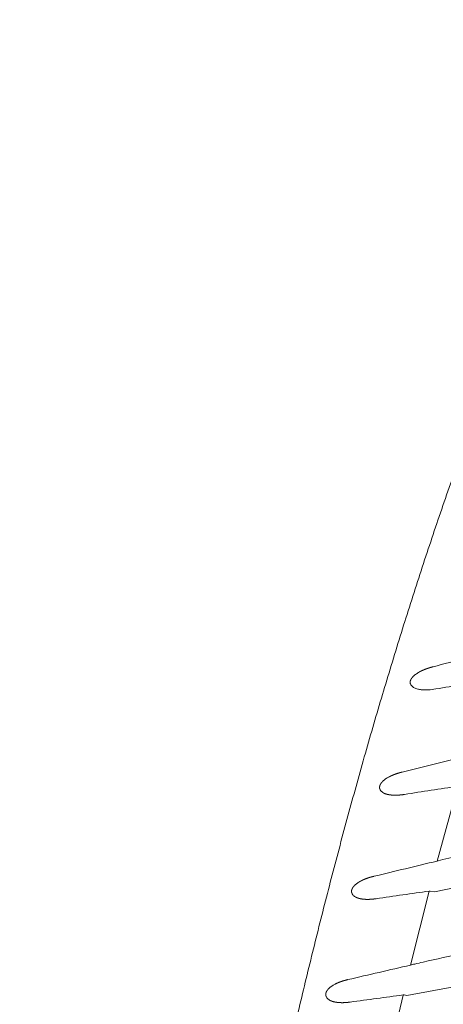
# Model space of a CAD drawing. Units: millimetres. Extents: x 0 to 17320, y 0 to 12230.
# Drawn here: x 3206 to 3302, y 4798 to 5024 of the extents above; entities that cross this region are included whole.
import ezdxf

# ---------------------------------------------------------------- set-up
doc = ezdxf.new("R2010")
doc.units = ezdxf.units.MM
doc.header["$LTSCALE"] = 12
doc.linetypes.add('AUSGEZOGEN', pattern=[0])
doc.layers.add('100', color=7, linetype='AUSGEZOGEN')
doc.layers.add('132', color=7, linetype='Continuous')
doc.styles.get("Standard").update_dxf_attribs({"font": 'romans.shx', "height": 85})
doc.dimstyles.new('ISO-25', dxfattribs={"dimtxt": 2.5, "dimasz": 2.5, "dimexe": 1.25, "dimexo": 0.625, "dimtad": 1, "dimtxsty": 'Standard', "dimcen": 2.5, "dimadec": 0, "dimazin": 0, "dimtfac": 1, "dimtmove": 0, "dimatfit": 3, "dimfxl": 1, "dimarcsym": 0})

# ---------------------------------------------------------------- blocks, each defined once
blk = doc.blocks.new('TFH_D03_S04')
at = {"layer": '100', "linetype": 'Continuous', "lineweight": 18, "ltscale": 0.443797}
blk.add_line((-454.2, 568.08), (-458.9, 550.96), dxfattribs=at)
at = {"layer": '100', "linetype": 'Continuous', "lineweight": 18, "ltscale": 0.006549}
blk.add_line((-458.64, 551.03), (-458.9, 550.96), dxfattribs=at)
at = {"layer": '100', "linetype": 'Continuous', "lineweight": 18, "ltscale": 0.027303}
blk.add_line((-457.58, 551.3), (-458.64, 551.03), dxfattribs=at)
at = {"layer": '100', "linetype": 'Continuous', "lineweight": 18, "ltscale": 0.143845}
blk.add_line((-459.54, 543.9), (-449.14, 546.07), dxfattribs=at)
at = {"layer": '100', "linetype": 'Continuous', "lineweight": 18, "ltscale": 0.43702}
blk.add_line((-460.71, 544.09), (-465, 527.14), dxfattribs=at)
at = {"layer": '100', "linetype": 'Continuous', "lineweight": 18, "ltscale": 0.023793}
blk.add_line((-459.54, 543.9), (-460.47, 544.1), dxfattribs=at)
at = {"layer": '100', "linetype": 'Continuous', "lineweight": 18, "ltscale": 0.012193}
blk.add_line((-463.55, 527.48), (-464.03, 527.38), dxfattribs=at)
at = {"layer": '100', "linetype": 'Continuous', "lineweight": 18, "ltscale": 0.013433}
blk.add_line((-463.03, 527.61), (-463.55, 527.48), dxfattribs=at)
at = {"layer": '100', "linetype": 'Continuous', "lineweight": 18, "ltscale": 0.01101}
blk.add_line((-462.6, 527.71), (-463.03, 527.61), dxfattribs=at)
at = {"layer": '100', "linetype": 'Continuous', "lineweight": 18, "ltscale": 0.012843}
blk.add_line((-462.1, 527.84), (-462.6, 527.71), dxfattribs=at)
at = {"layer": '100', "linetype": 'Continuous', "lineweight": 18, "ltscale": 0.006448}
blk.add_line((-464.75, 527.2), (-465, 527.14), dxfattribs=at)
at = {"layer": '100', "linetype": 'Continuous', "lineweight": 18, "ltscale": 0.012089}
blk.add_line((-464.28, 527.33), (-464.75, 527.2), dxfattribs=at)
at = {"layer": '100', "linetype": 'Continuous', "lineweight": 18, "ltscale": 0.43107}
blk.add_line((-466.67, 520.3), (-470.62, 503.52), dxfattribs=at)
at = {"layer": '100', "linetype": 'Continuous', "lineweight": 18, "ltscale": 0.015015}
blk.add_line((-465.85, 520.19), (-466.44, 520.31), dxfattribs=at)
at = {"layer": '100', "linetype": 'Continuous', "lineweight": 18}
for centre, radius, start, end in [((1450.45, -6759.98), 7599.43, 104.442697, 104.558796), ((-460.86, 589.69), 4.99, 124.1596, 133.7277), ((-459.05, 587.07), 8.17, 118.5581, 124.3973), ((-463.83, 591.91), 1.25, 201.0747, 219.9179), ((-463.28, 592.43), 2.01, 221.1265, 244.7112), ((-462.49, 593.96), 3.74, 243.8763, 256.6123), ((-91.7, -1603.67), 2224.59, 99.19226, 99.50923), ((-461.88, 596.33), 6.18, 256.1908, 263.8975), ((-461.85, 605.7), 15.58, 273.5661, 279.7012), ((1313.42, -6515.75), 7307.27, 103.982774, 104.101535), ((-468.02, 565.82), 4.75, 124.3105, 134.2175), ((-466.26, 563.31), 7.82, 118.5666, 124.5798), ((-116.05, -1665.71), 2259.25, 98.60817, 98.91953), ((-470.8, 567.85), 1.27, 200.2033, 218.4735), ((-470.26, 568.34), 2.01, 219.7205, 242.9616), ((518.38, -3596.79), 4261.36, 103.09114, 103.23979), ((1231.4, -6491.4), 7242.37, 103.496715, 103.614636), ((-474.54, 542.14), 4.59, 124.2682, 134.4135), ((-472.83, 539.69), 7.58, 118.4168, 124.5577), ((-477.2, 544.05), 1.29, 199.5532, 217.3965), ((-476.66, 544.51), 2, 218.6077, 241.687), ((-138.86, -1736.15), 2302.84, 98.03393, 98.33861), ((543.71, -3954.9), 4594.19, 102.41372, 102.64632), ((-465.13, 532.07), 4.82, 280.1098, 283.2333), ((1217.75, -6759.17), 7478.1, 103.004305, 103.116777), ((-586.48, 1202.88), 693.27, 280.02101, 281.68391), ((-480.51, 518.58), 4.51, 124.0659, 134.3421), ((-478.84, 516.18), 7.44, 118.1331, 124.3636), ((-483.08, 520.44), 1.31, 198.9476, 216.5024), ((-482.55, 520.89), 2, 217.7225, 240.7311), ((-158.81, -1822.28), 2362.73, 97.48688, 97.7831)]:
    blk.add_arc(centre, radius, start, end, dxfattribs=at)
for points, degree, knots in [([(-448.75, 657), (-450.38, 652.64), (-453.58, 643.88), (-458.18, 630.68), (-462.61, 617.42), (-466.86, 604.1), (-470.94, 590.73), (-474.87, 577.31), (-478.64, 563.84), (-482.26, 550.34), (-485.74, 536.8), (-489.08, 523.22), (-492.29, 509.62), (-495.38, 495.98), (-498.35, 482.33), (-501.2, 468.64), (-503.96, 454.94), (-506.61, 441.21), (-509.17, 427.47), (-511.64, 413.71), (-514.04, 399.94), (-516.36, 386.16), (-518.62, 372.36), (-520.83, 358.56), (-522.98, 344.75), (-524.39, 335.54), (-525.09, 330.93)], 3, [0, 0, 0, 0, 13.978635, 27.958911, 41.940718, 55.92363, 69.906924, 83.889592, 97.870734, 111.850724, 125.830095, 139.809174, 153.788089, 167.76678, 181.745138, 195.723401, 209.701772, 223.680296, 237.658876, 251.637278, 265.615272, 279.593025, 293.570708, 307.54838, 321.526003, 335.503453, 335.503453, 335.503453, 335.503453]), ([(-462.95, 594.25), (-462.72, 594.38), (-462.48, 594.5), (-462.22, 594.62), (-461.83, 594.79), (-461.43, 594.94), (-461.31, 594.98), (-460.93, 595.12), (-460.56, 595.23), (-460.32, 595.3), (-460.08, 595.37), (-459.84, 595.43)], 5, [0, 0, 0, 0, 0, 0, 1.952137, 1.952137, 1.952137, 2.952856, 2.952856, 2.952856, 4.825435, 4.825435, 4.825435, 4.825435, 4.825435, 4.825435]), ([(-465.08, 591.86), (-465.08, 591.87), (-465.08, 591.87), (-465.08, 591.87), (-465.08, 591.87), (-465.08, 591.87), (-465.08, 591.87), (-465.08, 591.88), (-465.08, 591.88), (-465.08, 591.89), (-465.08, 591.91), (-465.08, 591.93), (-465.07, 591.95), (-465.07, 592.01), (-465.06, 592.07), (-465.05, 592.11), (-465.04, 592.18), (-465.02, 592.25), (-465.01, 592.27), (-464.99, 592.33), (-464.97, 592.38), (-464.96, 592.41), (-464.94, 592.45), (-464.92, 592.5), (-464.91, 592.52), (-464.9, 592.55), (-464.88, 592.58), (-464.87, 592.6), (-464.85, 592.63), (-464.83, 592.65), (-464.82, 592.67), (-464.81, 592.7), (-464.79, 592.73), (-464.78, 592.74), (-464.74, 592.8), (-464.7, 592.87), (-464.66, 592.91), (-464.57, 593.02), (-464.48, 593.12), (-464.42, 593.18), (-464.37, 593.24), (-464.31, 593.29)], 5, [0, 0, 0, 0, 0, 0, 0.008917, 0.008917, 0.008917, 0.017834, 0.017834, 0.017834, 0.035647, 0.035647, 0.035647, 0.141771, 0.141771, 0.141771, 0.354133, 0.354133, 0.354133, 0.507096, 0.507096, 0.507096, 0.652503, 0.652503, 0.652503, 0.752472, 0.752472, 0.752472, 0.85244, 0.85244, 0.85244, 0.951973, 0.951973, 0.951973, 1.051507, 1.051507, 1.051507, 1.402766, 1.402766, 1.402766, 1.98227, 1.98227, 1.98227, 1.98227, 1.98227, 1.98227]), ([(-465, 591.46), (-465.02, 591.5), (-465.03, 591.53), (-465.04, 591.57), (-465.06, 591.64), (-465.07, 591.73), (-465.07, 591.76), (-465.07, 591.8), (-465.08, 591.84), (-465.08, 591.85), (-465.08, 591.86), (-465.08, 591.86)], 5, [0, 0, 0, 0, 0, 0, 0.3011167, 0.3011167, 0.3011167, 0.4993258, 0.4993258, 0.4993258, 0.5581129, 0.5581129, 0.5581129, 0.5581129, 0.5581129, 0.5581129]), ([(-460.88, 590.15), (-461.04, 590.14), (-461.21, 590.14), (-461.38, 590.13), (-461.72, 590.13), (-462.05, 590.14), (-462.21, 590.15), (-462.38, 590.17), (-462.54, 590.18)], 5, [0, 0, 0, 0, 0, 0, 1.261092, 1.261092, 1.261092, 2.509776, 2.509776, 2.509776, 2.509776, 2.509776, 2.509776]), ([(-470, 570.17), (-469.77, 570.3), (-469.53, 570.42), (-469.28, 570.53), (-468.89, 570.7), (-468.5, 570.85), (-468.38, 570.89), (-468, 571.02), (-467.64, 571.13), (-467.4, 571.2), (-467.16, 571.26), (-466.93, 571.32)], 5, [0, 0, 0, 0, 0, 0, 1.919704, 1.919704, 1.919704, 2.90365, 2.90365, 2.90365, 4.746675, 4.746675, 4.746675, 4.746675, 4.746675, 4.746675]), ([(-472.07, 567.81), (-472.07, 567.81), (-472.07, 567.81), (-472.07, 567.81), (-472.07, 567.82), (-472.07, 567.82), (-472.07, 567.82), (-472.07, 567.83), (-472.07, 567.83), (-472.07, 567.83), (-472.07, 567.84), (-472.07, 567.85), (-472.07, 567.86), (-472.07, 567.88), (-472.07, 567.9), (-472.06, 567.91), (-472.06, 567.97), (-472.05, 568.02), (-472.04, 568.06), (-472.03, 568.12), (-472.01, 568.19), (-472.01, 568.22), (-471.99, 568.27), (-471.97, 568.32), (-471.96, 568.35), (-471.94, 568.39), (-471.92, 568.43), (-471.91, 568.45), (-471.9, 568.48), (-471.88, 568.51), (-471.88, 568.52), (-471.86, 568.55), (-471.85, 568.58), (-471.84, 568.59), (-471.79, 568.67), (-471.74, 568.75), (-471.71, 568.8), (-471.62, 568.91), (-471.54, 569.01), (-471.5, 569.05), (-471.44, 569.11), (-471.38, 569.18), (-471.36, 569.19), (-471.35, 569.21), (-471.33, 569.23)], 5, [0, 0, 0, 0, 0, 0, 0.008918, 0.008918, 0.008918, 0.017837, 0.017837, 0.017837, 0.035636, 0.035636, 0.035636, 0.071096, 0.071096, 0.071096, 0.141658, 0.141658, 0.141658, 0.349956, 0.349956, 0.349956, 0.496793, 0.496793, 0.496793, 0.638181, 0.638181, 0.638181, 0.728556, 0.728556, 0.728556, 0.818931, 0.818931, 0.818931, 0.90905, 0.90905, 0.90905, 1.363396, 1.363396, 1.363396, 1.805796, 1.805796, 1.805796, 1.978895, 1.978895, 1.978895, 1.978895, 1.978895, 1.978895]), ([(-472, 567.41), (-472.01, 567.45), (-472.03, 567.48), (-472.04, 567.52), (-472.05, 567.59), (-472.06, 567.67), (-472.06, 567.7), (-472.07, 567.75), (-472.07, 567.79), (-472.07, 567.79), (-472.07, 567.8), (-472.07, 567.81)], 5, [0, 0, 0, 0, 0, 0, 0.2967942, 0.2967942, 0.2967942, 0.4927881, 0.4927881, 0.4927881, 0.5508563, 0.5508563, 0.5508563, 0.5508563, 0.5508563, 0.5508563]), ([(-469.61, 566.1), (-469.87, 566.13), (-470.13, 566.18), (-470.38, 566.23), (-470.7, 566.33), (-471, 566.46), (-471.05, 566.49), (-471.11, 566.52), (-471.17, 566.55)], 5, [0, 0, 0, 0, 0, 0, 2.005658, 2.005658, 2.005658, 2.506982, 2.506982, 2.506982, 2.506982, 2.506982, 2.506982]), ([(-466.34, 566.21), (-466.59, 566.17), (-466.85, 566.14), (-467.12, 566.11), (-467.6, 566.06), (-468.07, 566.03), (-468.26, 566.03), (-468.66, 566.03), (-469.04, 566.04), (-469.23, 566.06), (-469.42, 566.08), (-469.61, 566.1)], 5, [0, 0, 0, 0, 0, 0, 1.967551, 1.967551, 1.967551, 3.454863, 3.454863, 3.454863, 4.904278, 4.904278, 4.904278, 4.904278, 4.904278, 4.904278]), ([(-478.48, 544.01), (-478.48, 544.01), (-478.48, 544.01), (-478.48, 544.02), (-478.48, 544.02), (-478.48, 544.02), (-478.48, 544.02), (-478.48, 544.03), (-478.48, 544.03), (-478.48, 544.03), (-478.48, 544.06), (-478.48, 544.08), (-478.48, 544.1), (-478.47, 544.14), (-478.47, 544.18), (-478.47, 544.2), (-478.46, 544.24), (-478.45, 544.28), (-478.45, 544.3), (-478.43, 544.35), (-478.42, 544.4), (-478.41, 544.42), (-478.4, 544.47), (-478.39, 544.51), (-478.38, 544.52), (-478.37, 544.55), (-478.36, 544.57), (-478.35, 544.59), (-478.33, 544.64), (-478.3, 544.7), (-478.28, 544.74), (-478.24, 544.81), (-478.2, 544.87), (-478.18, 544.9), (-478.09, 545.04), (-477.99, 545.16), (-477.92, 545.25), (-477.84, 545.34), (-477.76, 545.42)], 5, [0, 0, 0, 0, 0, 0, 0.008921, 0.008921, 0.008921, 0.017841, 0.017841, 0.017841, 0.035658, 0.035658, 0.035658, 0.141687, 0.141687, 0.141687, 0.246729, 0.246729, 0.246729, 0.351772, 0.351772, 0.351772, 0.504937, 0.504937, 0.504937, 0.579365, 0.579365, 0.579365, 0.653792, 0.653792, 0.653792, 0.912761, 0.912761, 0.912761, 1.103627, 1.103627, 1.103627, 1.94387, 1.94387, 1.94387, 1.94387, 1.94387, 1.94387]), ([(-476.43, 546.36), (-476.21, 546.48), (-475.97, 546.6), (-475.72, 546.71), (-475.33, 546.87), (-474.95, 547.01), (-474.83, 547.06), (-474.46, 547.18), (-474.09, 547.29), (-473.86, 547.35), (-473.62, 547.41), (-473.39, 547.47)], 5, [0, 0, 0, 0, 0, 0, 1.91874, 1.91874, 1.91874, 2.901843, 2.901843, 2.901843, 4.74801, 4.74801, 4.74801, 4.74801, 4.74801, 4.74801]), ([(-478.41, 543.62), (-478.43, 543.65), (-478.44, 543.69), (-478.45, 543.72), (-478.46, 543.79), (-478.47, 543.87), (-478.47, 543.91), (-478.48, 543.95), (-478.48, 543.99), (-478.48, 544), (-478.48, 544), (-478.48, 544.01)], 5, [0, 0, 0, 0, 0, 0, 0.2886212, 0.2886212, 0.2886212, 0.4770265, 0.4770265, 0.4770265, 0.5343109, 0.5343109, 0.5343109, 0.5343109, 0.5343109, 0.5343109]), ([(-460.71, 544.09), (-460.66, 544.1), (-460.61, 544.1), (-460.56, 544.1), (-460.51, 544.1), (-460.47, 544.1), (-460.47, 544.1), (-460.47, 544.1), (-460.47, 544.1)], 5, [0, 0, 0, 0, 0, 0, 0.357605, 0.357605, 0.357605, 0.3875861, 0.3875861, 0.3875861, 0.3875861, 0.3875861, 0.3875861]), ([(-476.07, 542.27), (-476.23, 542.3), (-476.39, 542.32), (-476.55, 542.35), (-476.86, 542.43), (-477.17, 542.54), (-477.32, 542.6), (-477.47, 542.67), (-477.61, 542.75)], 5, [0, 0, 0, 0, 0, 0, 1.217346, 1.217346, 1.217346, 2.439047, 2.439047, 2.439047, 2.439047, 2.439047, 2.439047]), ([(-472.83, 542.34), (-473.08, 542.31), (-473.34, 542.27), (-473.61, 542.25), (-474.07, 542.21), (-474.54, 542.19), (-474.73, 542.18), (-475.12, 542.19), (-475.51, 542.21), (-475.69, 542.22), (-475.88, 542.25), (-476.07, 542.27)], 5, [0, 0, 0, 0, 0, 0, 1.927651, 1.927651, 1.927651, 3.384018, 3.384018, 3.384018, 4.806523, 4.806523, 4.806523, 4.806523, 4.806523, 4.806523]), ([(-482.34, 522.74), (-482.12, 522.86), (-481.88, 522.98), (-481.63, 523.09), (-481.25, 523.24), (-480.86, 523.38), (-480.74, 523.43), (-480.37, 523.55), (-480.01, 523.65), (-479.78, 523.71), (-479.54, 523.77), (-479.3, 523.83)], 5, [0, 0, 0, 0, 0, 0, 1.904893, 1.904893, 1.904893, 2.880724, 2.880724, 2.880724, 4.716304, 4.716304, 4.716304, 4.716304, 4.716304, 4.716304]), ([(-484.38, 520.41), (-484.38, 520.41), (-484.38, 520.41), (-484.38, 520.42), (-484.38, 520.42), (-484.38, 520.42), (-484.38, 520.42), (-484.38, 520.43), (-484.38, 520.43), (-484.38, 520.43), (-484.38, 520.44), (-484.38, 520.45), (-484.38, 520.46), (-484.38, 520.48), (-484.38, 520.5), (-484.38, 520.52), (-484.37, 520.57), (-484.37, 520.62), (-484.36, 520.67), (-484.34, 520.74), (-484.32, 520.8), (-484.31, 520.83), (-484.3, 520.87), (-484.29, 520.91), (-484.28, 520.93), (-484.27, 520.95), (-484.26, 520.98), (-484.25, 520.99), (-484.21, 521.07), (-484.17, 521.16), (-484.14, 521.22), (-484.03, 521.38), (-483.92, 521.52), (-483.86, 521.6), (-483.78, 521.69), (-483.7, 521.78), (-483.68, 521.79), (-483.67, 521.8), (-483.66, 521.81)], 5, [0, 0, 0, 0, 0, 0, 0.009077, 0.009077, 0.009077, 0.018155, 0.018155, 0.018155, 0.036276, 0.036276, 0.036276, 0.072375, 0.072375, 0.072375, 0.144128, 0.144128, 0.144128, 0.354011, 0.354011, 0.354011, 0.504519, 0.504519, 0.504519, 0.578462, 0.578462, 0.578462, 0.652406, 0.652406, 0.652406, 1.093196, 1.093196, 1.093196, 1.831772, 1.831772, 1.831772, 1.947788, 1.947788, 1.947788, 1.947788, 1.947788, 1.947788]), ([(-484.32, 520.02), (-484.33, 520.05), (-484.34, 520.07), (-484.35, 520.1), (-484.36, 520.16), (-484.37, 520.22), (-484.37, 520.25), (-484.38, 520.3), (-484.38, 520.35), (-484.38, 520.37), (-484.38, 520.39), (-484.38, 520.4), (-484.38, 520.41), (-484.38, 520.41), (-484.38, 520.41)], 5, [0, 0, 0, 0, 0, 0, 0.2268487, 0.2268487, 0.2268487, 0.4030573, 0.4030573, 0.4030573, 0.504987, 0.504987, 0.504987, 0.5240275, 0.5240275, 0.5240275, 0.5240275, 0.5240275, 0.5240275]), ([(-482, 518.65), (-482.16, 518.67), (-482.32, 518.7), (-482.48, 518.73), (-482.79, 518.81), (-483.09, 518.92), (-483.24, 518.99), (-483.39, 519.06), (-483.53, 519.14)], 5, [0, 0, 0, 0, 0, 0, 1.203981, 1.203981, 1.203981, 2.417561, 2.417561, 2.417561, 2.417561, 2.417561, 2.417561]), ([(-478.78, 518.68), (-479.03, 518.65), (-479.29, 518.62), (-479.55, 518.59), (-480.02, 518.56), (-480.48, 518.54), (-480.68, 518.54), (-481.06, 518.55), (-481.44, 518.57), (-481.63, 518.59), (-481.82, 518.62), (-482, 518.65)], 5, [0, 0, 0, 0, 0, 0, 1.917974, 1.917974, 1.917974, 3.366082, 3.366082, 3.366082, 4.783758, 4.783758, 4.783758, 4.783758, 4.783758, 4.783758])]:
    blk.add_open_spline(points, degree=degree, knots=knots, dxfattribs=at)
blk.add_open_spline([(-466.67, 520.3), (-466.62, 520.31), (-466.57, 520.32), (-466.51, 520.32), (-466.46, 520.32), (-466.44, 520.31)], degree=5, dxfattribs=at)
blk = doc.blocks.new('*D59')
at = {"layer": '132', "color": 0, "lineweight": -2}
for p, q in [((2515.13, 8411.39), (2400.53, 8454.33)), ((2395.09, 8051), (2327.46, 8051))]:
    blk.add_line(p, q, dxfattribs=at)
blk.add_arc((3477, 8051), 1119.54, 162.53122, 176.92896, dxfattribs=at)
at = {"layer": '132', "color": 0}
for points in [[(2399.63, 8390.33), (2418.54, 8383.82), (2428.63, 8443.8)], [(2369.06, 8110.71), (2349.07, 8111.25), (2357.46, 8051)]]:
    blk.add_solid(points, dxfattribs=at)
at = {"layer": 'Defpoints', "color": 0}
for p in [(2515.71, 8411.17), (2389.28, 8316.02), (2395.71, 8051), (3477, 8051)]:
    blk.add_point(p, dxfattribs=at)
blk = doc.blocks.new('*D61')
at = {"layer": '132', "color": 0, "lineweight": -2}
for p, q in [((10001.62, 8362.88), (10112.77, 8383.39)), ((10101.63, 8020.93), (10145.93, 8020.93))]:
    blk.add_line(p, q, dxfattribs=at)
blk.add_arc((8147.93, 8020.93), 1967.99, 1.7469, 8.70516, dxfattribs=at)
at = {"layer": '132', "color": 0}
for points in [[(10083.39, 8317.12), (10103.12, 8320.45), (10083.27, 8377.94)], [(10125.01, 8081.07), (10105.01, 8080.77), (10115.93, 8020.93)]]:
    blk.add_solid(points, dxfattribs=at)
at = {"layer": 'Defpoints', "color": 0}
for p in [(10001.01, 8362.77), (10101.39, 8259.67), (8147.93, 8020.93), (10101.01, 8020.93)]:
    blk.add_point(p, dxfattribs=at)
blk = doc.blocks.new('*D62')
at = {"layer": '132', "color": 0, "lineweight": -2}
for p, q in [((6117.71, 8313.15), (6293.04, 8333.18)), ((6117.77, 8211.37), (6293.12, 8191.54))]:
    blk.add_line(p, q, dxfattribs=at)
blk.add_arc((5670, 8262), 597.09, 359.30884, 0.75727, dxfattribs=at)
at = {"layer": '132', "color": 0}
for points in [[(6257.06, 8269.26), (6277.02, 8270.53), (6263.23, 8329.77)], [(6277.03, 8254.17), (6257.07, 8255.42), (6263.31, 8194.91)]]:
    blk.add_solid(points, dxfattribs=at)
at = {"layer": 'Defpoints', "color": 0}
for p in [(6117.09, 8313.08), (6266.65, 8284.86), (5670, 8262), (6117.15, 8211.44)]:
    blk.add_point(p, dxfattribs=at)

msp = doc.modelspace()

# ---------------------------------------------------------------- block references
at = {"layer": '100'}
msp.add_blockref('TFH_D03_S04', (3760, 4280), dxfattribs=at)

# ---------------------------------------------------------------- dimensions: what is measured, and where the dimension line sits
at = {"layer": '132'}
for base, center, p1, p2, picture in [((2389.276774, 8316.02183), (3477, 8051), (2515.714284, 8411.171651), (2395.714284, 8051), '*D59'), ((10101.389651, 8259.674124), (8147.934, 8020.926), (10101.008846, 8020.926), (10001.008846, 8362.769525), '*D61'), ((6266.654162, 8284.863033), (5670, 8262), (6117.150676, 8211.440401), (6117.092043, 8313.075485), '*D62')]:
    dim = msp.add_angular_dim_3p(base=base, center=center, p1=p1, p2=p2, text=' ', dimstyle='ISO-25', override={"dimtxt": 85, "dimasz": 60, "dimexe": 30, "dimgap": 40}, dxfattribs=at)
    dim.commit()
    dim.dimension.update_dxf_attribs({"geometry": picture, "text_midpoint": (0, 0)})

doc.saveas('drawing.dxf')
